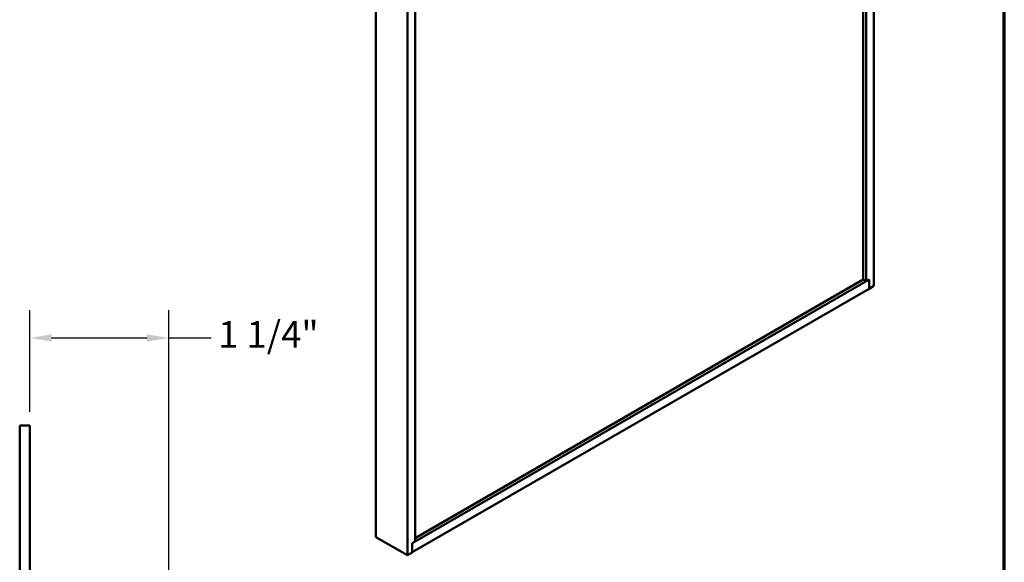
# Model space of a CAD drawing. Units: inches. Extents: x 0.6 to 33.4, y 0.6 to 21.4.
# Drawn here: x 24.6 to 33.4, y 7.9 to 12.8 of the extents above; entities that cross this region are included whole.
import ezdxf

# ---------------------------------------------------------------- set-up
doc = ezdxf.new("R2010")
doc.units = ezdxf.units.IN
doc.header["$LTSCALE"] = 2
doc.header["$MEASUREMENT"] = 0
for name, color, linetype, lineweight in [('Border (ANSI)', 7, 'Continuous', 70), ('Dimension (ANSI)', 7, 'Continuous', 25), ('Visible (ANSI)', 7, 'Continuous', 50)]:
    doc.layers.add(name, color=color, linetype=linetype, lineweight=lineweight)
doc.styles.add('Note Text (ANSI)', font='tahoma.ttf')
doc.dimstyles.new('Architectural (ANSI)', dxfattribs={"dimscale": 2, "dimtxt": 0.12, "dimasz": 0.098425, "dimexe": 0.125, "dimexo": 0.0625, "dimgap": 0.031496, "dimtad": 0, "dimtih": 1, "dimtoh": 1, "dimdec": 4, "dimrnd": 1e-08, "dimzin": 3, "dimdsep": 46, "dimlunit": 4, "dimtxsty": 'Note Text (ANSI)', "dimcen": 0.09, "dimdle": 0.393701, "dimclrd": 256, "dimclre": 256, "dimclrt": 256, "dimadec": 0, "dimazin": 3, "dimtfac": 1, "dimtofl": 0, "dimtmove": 0, "dimatfit": 3, "dimfxl": 1, "dimfrac": 2, "dimtolj": 1, "dimtzin": 12, "dimlwd": -1, "dimlwe": -1, "dimarcsym": 0})

# ---------------------------------------------------------------- blocks, each defined once
blk = doc.blocks.new('Borders ATAS A Border')
at = {"layer": 'Border (ANSI)'}
blk.add_line((16.7, 0.3), (16.7, 10.7), dxfattribs=at)
blk = doc.blocks.new('*D10')
at = {"layer": 'Defpoints', "color": 0, "transparency": 16777216}
for p in [(25.901, 9.9269), (24.651, 9.1395), (25.901, 5.9795)]:
    blk.add_point(p, dxfattribs=at)
at = {"layer": 'Dimension (ANSI)', "transparency": 16777216}
for p, q in [((24.651, 9.2645), (24.651, 10.1769)), ((25.901, 6.1045), (25.901, 10.1769)), ((24.8478, 9.9269), (25.7041, 9.9269)), ((25.901, 9.9269), (26.2797, 9.9269))]:
    blk.add_line(p, q, dxfattribs=at)
for points in [[(24.8478, 9.9597), (24.8478, 9.8941), (24.651, 9.9269)], [(25.7041, 9.9597), (25.7041, 9.8941), (25.901, 9.9269)]]:
    blk.add_solid(points, dxfattribs=at)
at = {"layer": 'Dimension (ANSI)', "transparency": 16777216, "insert": (26.3426, 10.0784), "char_height": 0.24, "attachment_point": 1, "style": 'Note Text (ANSI)'}
blk.add_mtext('\\A1;1 1/4"', dxfattribs=at)

msp = doc.modelspace()

# ---------------------------------------------------------------- linework, layer by layer
at = {"layer": 'Visible (ANSI)'}
for p, q in [((32.22985, 10.39465), (32.22985, 15.31516)), ((32.13262, 10.45078), (32.13262, 15.25791)), ((32.15914, 10.43547), (32.15914, 15.27322)), ((27.75811, 13.13971), (27.75811, 8.13867)), ((28.04095, 12.97641), (28.04095, 7.97537)), ((28.11166, 12.93559), (28.11166, 8.09785)), ((28.11166, 8.09866), (32.18566, 10.45078)), ((28.11166, 8.12928), (32.13262, 10.45078)), ((32.13262, 10.45078), (32.15914, 10.43547)), ((32.15914, 10.43547), (32.18566, 10.45078)), ((32.18566, 10.36913), (32.18566, 10.45078)), ((32.18566, 10.45078), (32.18566, 10.36913)), ((28.08514, 8.0017), (32.18566, 10.36913)), ((32.18566, 10.36913), (32.22985, 10.39465)), ((27.75811, 8.13867), (28.04095, 7.97537)), ((28.08514, 8.08254), (28.11166, 8.09785)), ((28.08514, 8.00089), (28.08514, 8.08254)), ((28.04095, 7.97537), (28.08514, 8.00089))]:
    msp.add_line(p, q, dxfattribs=at)
at = {"layer": 'Visible (ANSI)', "color": 1, "true_color": 0xff0000}
for p, q in [((24.56096, 6.20946), (24.56096, 9.13946)), ((24.56096, 9.13946), (24.65096, 9.13946)), ((24.65096, 9.13946), (24.65096, 6.21946))]:
    msp.add_line(p, q, dxfattribs=at)

# ---------------------------------------------------------------- block references
at = {"xscale": 2, "yscale": 2, "zscale": 2}
msp.add_blockref('Borders ATAS A Border', (0, 0), dxfattribs=at)

# ---------------------------------------------------------------- dimensions: what is measured, and where the dimension line sits
at = {"layer": 'Dimension (ANSI)'}
dim = msp.add_linear_dim(base=(25.90096, 9.92687), p1=(24.65096, 9.13946), p2=(25.90096, 5.97946), angle=180, dimstyle='Architectural (ANSI)', override={"dimtih": 0, "dimtoh": 0, "dimdec": 4, "dimlfac": 1, "dimtp": 0, "dimtm": 0, "dimtdec": 2, "dimatfit": 2}, dxfattribs=at)
dim.commit()
dim.dimension.update_dxf_attribs({"geometry": '*D10', "text_midpoint": (26.76647, 9.92687), "dimtype": 160})

doc.saveas('drawing.dxf')
